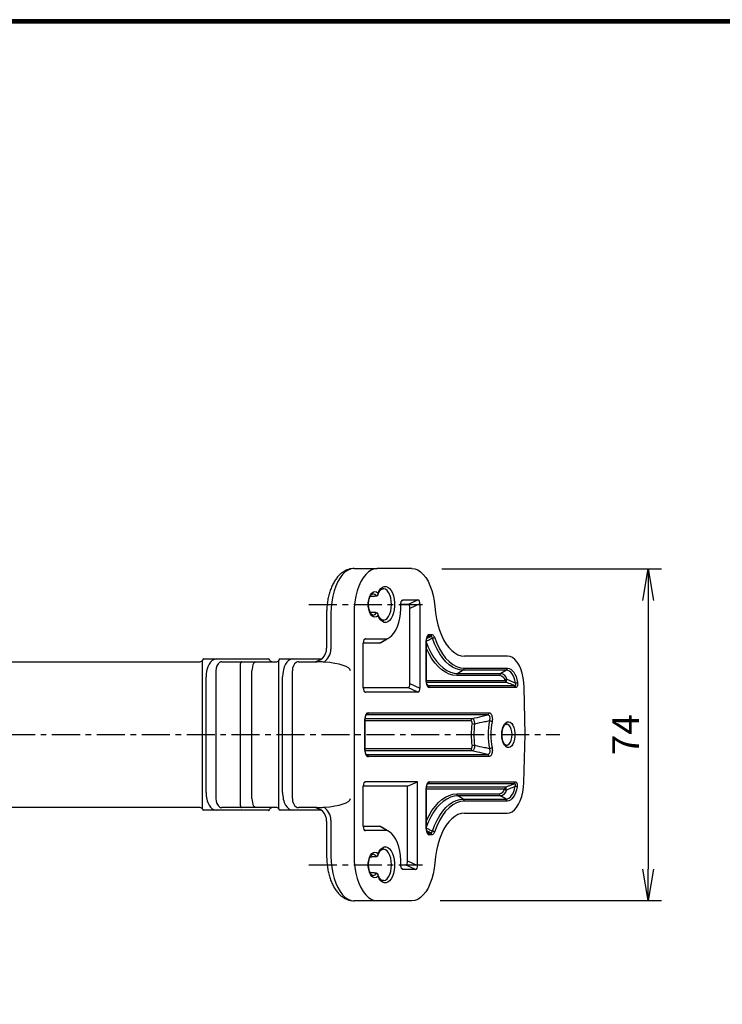
# Model space of a CAD drawing. Extents: x 0 to 798, y 0 to 552.
# Drawn here: x 345 to 502, y 332 to 552 of the extents above; entities that cross this region are included whole.
import ezdxf

# ---------------------------------------------------------------- set-up
doc = ezdxf.new("R2010")
doc.units = 0
doc.linetypes.add('CENTER', pattern=[2, 1.25, -0.25, 0.25, -0.25])
doc.layers.get('0').update_dxf_attribs({"linetype": 'CONTINUOUS'})
doc.layers.get('DEFPOINTS').update_dxf_attribs({"linetype": 'CONTINUOUS'})
for name, color, linetype in [('CENTER_L', 1, 'CENTER'), ('SEIHIN', 3, 'CONTINUOUS'), ('SUNPOU', 4, 'CONTINUOUS'), ('ZUWAKU', 7, 'CONTINUOUS')]:
    doc.layers.add(name, color=color, linetype=linetype)
doc.styles.get("Standard").update_dxf_attribs({"font": 'TXT', "bigfont": 'bigfont.shx'})
doc.dimstyles.get("Standard").update_dxf_attribs({"dimtxt": 0.18, "dimasz": 0.18, "dimexe": 0.18, "dimexo": 0.0625, "dimgap": 0.09, "dimtad": 0, "dimtih": 1, "dimtoh": 1, "dimdec": 4, "dimzin": 0, "dimtxsty": 'STANDARD', "dimcen": 0.09, "dimazin": 3, "dimtfac": 1, "dimtdec": 4, "dimtofl": 0, "dimtmove": 0, "dimatfit": 3, "dimtolj": 1, "dimtzin": 0})

# ---------------------------------------------------------------- blocks, each defined once
blk = doc.blocks.new('_OPEN')
at = {"color": 0, "linetype": 'BYBLOCK'}
for p, q in [((-1, 0.167), (0, 0)), ((0, 0), (-1, -0.167)), ((0, 0), (-1, 0))]:
    blk.add_line(p, q, dxfattribs=at)
blk = doc.blocks.new('*D3')
at = {"layer": 'DEFPOINTS', "color": 0}
for p in [(433.11, 429.3), (432.78, 355.43), (485.05, 355.43)]:
    blk.add_point(p, dxfattribs=at)
at = {"layer": 'SUNPOU'}
for p, q in [((439.11, 429.3), (488.05, 429.3)), ((485.05, 422.3), (485.05, 362.43)), ((438.78, 355.43), (488.05, 355.43))]:
    blk.add_line(p, q, dxfattribs=at)
at = {"layer": 'SUNPOU', "xscale": 7, "yscale": 7, "zscale": 7}
for p, rotation in [((485.05, 429.3), 90), ((485.05, 355.43), 270)]:
    blk.add_blockref('_OPEN', p, dxfattribs=dict(at, rotation=rotation))
at = {"layer": 'SUNPOU', "insert": (480.05, 392.37), "char_height": 6, "attachment_point": 5, "rotation": 90}
blk.add_mtext('\\A1;74', dxfattribs=at)

msp = doc.modelspace()

# ---------------------------------------------------------------- linework, layer by layer
at = {"layer": 'CENTER_L', "color": 1, "linetype": 'CENTER', "ltscale": 5}
for p, q in [((409.51, 421.39), (434.78, 421.39)), ((232.31, 392.39), (465.37, 392.39)), ((409.51, 363.39), (434.78, 363.39))]:
    msp.add_line(p, q, dxfattribs=at)
at = {"layer": 'SEIHIN', "color": 3, "linetype": 'CONTINUOUS', "ltscale": 5}
for p, q in [((417.01, 428.05), (416.45, 427.32)), ((417.61, 428.63), (417.01, 428.05)), ((418.25, 429.05), (417.61, 428.63)), ((418.91, 429.3), (418.25, 429.05)), ((419.58, 429.39), (418.91, 429.3)), ((419.58, 429.39), (424.73, 429.39)), ((422.16, 428.05), (421.6, 427.32)), ((422.76, 428.63), (422.16, 428.05)), ((423.4, 429.05), (422.76, 428.63)), ((424.06, 429.3), (423.4, 429.05)), ((424.73, 429.39), (424.06, 429.3)), ((432.45, 429.39), (424.73, 429.39)), ((432.45, 429.39), (433.11, 429.3)), ((433.11, 429.3), (433.76, 429.06)), ((433.76, 429.06), (434.39, 428.65)), ((434.39, 428.65), (434.98, 428.09)), ((434.98, 428.09), (435.54, 427.38)), ((415.5, 425.47), (415.13, 424.39)), ((415.95, 426.46), (415.5, 425.47)), ((416.45, 427.32), (415.95, 426.46)), ((420.65, 425.47), (420.27, 424.39)), ((421.09, 426.46), (420.65, 425.47)), ((421.6, 427.32), (421.09, 426.46)), ((425.91, 425.22), (426.3, 425.38)), ((426.3, 425.38), (426.71, 425.38)), ((426.71, 425.38), (427.11, 425.23)), ((435.54, 427.38), (436.04, 426.54)), ((436.04, 426.54), (436.48, 425.58)), ((436.48, 425.58), (436.86, 424.52)), ((414.83, 423.21), (414.61, 421.98)), ((415.13, 424.39), (414.83, 423.21)), ((419.98, 423.21), (419.76, 421.98)), ((420.27, 424.39), (419.98, 423.21)), ((423, 423.02), (423.24, 423.54)), ((423.24, 423.54), (423.54, 423.93)), ((423.54, 423.93), (423.87, 424.17)), ((423.87, 424.17), (424.23, 424.25)), ((424.23, 424.25), (424.58, 424.16)), ((424.58, 424.16), (424.91, 423.91)), ((424.91, 423.91), (425.2, 424.47)), ((425.2, 424.47), (425.53, 424.91)), ((425.53, 424.91), (425.91, 425.22)), ((426.21, 424.89), (426.04, 424.9)), ((426.6, 424.77), (426.21, 424.89)), ((426.96, 424.48), (426.6, 424.77)), ((427.28, 424.06), (426.96, 424.48)), ((427.11, 425.23), (427.49, 424.93)), ((427.55, 423.51), (427.28, 424.06)), ((427.49, 424.93), (427.82, 424.5)), ((427.75, 422.86), (427.55, 423.51)), ((427.82, 424.5), (428.11, 423.94)), ((428.11, 423.94), (428.34, 423.28)), ((428.34, 423.28), (428.49, 422.56)), ((436.86, 424.52), (437.16, 423.38)), ((437.16, 423.38), (437.39, 422.17)), ((414.61, 421.98), (414.48, 420.69)), ((419.76, 421.98), (419.63, 420.69)), ((422.75, 421.73), (422.84, 422.41)), ((422.75, 421.04), (422.75, 421.73)), ((422.84, 420.37), (422.75, 421.04)), ((422.84, 422.41), (423, 423.02)), ((427.87, 422.14), (427.75, 422.86)), ((427.91, 421.39), (427.87, 422.14)), ((427.87, 420.63), (427.91, 421.39)), ((428.49, 422.56), (428.57, 421.78)), ((428.57, 420.99), (428.49, 420.22)), ((428.57, 421.78), (428.57, 420.99)), ((430, 420.38), (430.01, 421.44)), ((431.56, 421.39), (430.03, 421.39)), ((430.47, 422.39), (433.79, 422.39)), ((431.56, 421.39), (433.79, 422.39)), ((434.25, 421.49), (432.02, 420.49)), ((434.25, 421.49), (434.25, 402.78)), ((437.39, 422.17), (437.53, 420.91)), ((414.48, 420.69), (414.44, 419.39)), ((414.44, 419.39), (414.44, 411.41)), ((419.63, 420.69), (419.58, 419.39)), ((419.58, 419.39), (419.58, 408.66)), ((423, 419.75), (422.84, 420.37)), ((423.24, 419.24), (423, 419.75)), ((423.54, 418.85), (423.24, 419.24)), ((423.87, 418.6), (423.54, 418.85)), ((424.91, 418.87), (424.58, 418.61)), ((425.2, 418.31), (424.91, 418.87)), ((427.28, 418.72), (427.55, 419.27)), ((427.55, 419.27), (427.75, 419.92)), ((427.75, 419.92), (427.87, 420.63)), ((428.11, 418.83), (427.82, 418.28)), ((428.34, 419.49), (428.11, 418.83)), ((428.49, 420.22), (428.34, 419.49)), ((429.75, 418.32), (429.92, 419.33)), ((429.92, 419.33), (430, 420.38)), ((432.02, 403.78), (432.02, 420.49)), ((437.53, 420.91), (437.68, 419.52)), ((437.68, 419.52), (437.91, 418.18)), ((424.23, 418.53), (423.87, 418.6)), ((424.58, 418.61), (424.23, 418.53)), ((425.53, 417.86), (425.2, 418.31)), ((425.91, 417.56), (425.53, 417.86)), ((426.3, 417.4), (425.91, 417.56)), ((426.07, 417.88), (426.12, 417.87)), ((426.12, 417.87), (426.21, 417.88)), ((426.21, 417.88), (426.6, 418.01)), ((426.71, 417.39), (426.3, 417.4)), ((426.6, 418.01), (426.96, 418.29)), ((427.11, 417.54), (426.71, 417.39)), ((426.96, 418.29), (427.28, 418.72)), ((427.49, 417.84), (427.11, 417.54)), ((427.82, 418.28), (427.49, 417.84)), ((429.22, 416.47), (429.52, 417.36)), ((429.52, 417.36), (429.75, 418.32)), ((437.91, 418.18), (438.21, 416.88)), ((438.21, 416.88), (438.58, 415.66)), ((427.47, 414.02), (427.97, 414.45)), ((427.97, 414.45), (428.43, 415)), ((428.43, 415), (428.85, 415.68)), ((428.85, 415.68), (429.22, 416.47)), ((436.32, 414.69), (436.88, 414.69)), ((438.58, 415.66), (439.02, 414.53)), ((439.02, 414.53), (439.52, 413.5)), ((421.64, 402.78), (421.64, 412.85)), ((425.27, 412.75), (421.64, 412.75)), ((422.1, 413.75), (421.75, 413.46)), ((422.1, 413.75), (426.94, 413.75)), ((425.79, 413), (425.27, 412.75)), ((426.94, 413.75), (427.47, 414.02)), ((435.63, 404.21), (435.63, 413.35)), ((435.7, 413.35), (435.63, 413.35)), ((435.7, 412.82), (436.09, 411.87)), ((436.08, 414.24), (435.81, 414.02)), ((436.64, 414.24), (436.08, 414.24)), ((437.51, 412.59), (437.03, 413.85)), ((437.45, 414.1), (437.98, 412.74)), ((438.06, 411.43), (437.51, 412.59)), ((437.98, 412.74), (438.58, 411.51)), ((439.52, 413.5), (440.07, 412.57)), ((440.07, 412.57), (440.67, 411.77)), ((436.27, 410.38), (435.7, 411.54)), ((436.09, 411.87), (436.66, 410.71)), ((436.91, 409.3), (436.27, 410.38)), ((436.66, 410.71), (437.29, 409.65)), ((438.66, 410.37), (438.06, 411.43)), ((438.58, 411.51), (439.25, 410.4)), ((439.31, 409.44), (438.66, 410.37)), ((439.25, 410.4), (439.97, 409.45)), ((440.67, 411.77), (441.31, 411.11)), ((441.31, 411.11), (441.99, 410.58)), ((441.99, 410.58), (442.69, 410.2)), ((442.69, 410.2), (443.41, 409.96)), ((338.87, 408.64), (385.32, 408.64)), ((385.8, 405.24), (385.8, 408.94)), ((386.1, 409.24), (388.85, 409.24)), ((388.85, 409.24), (400.48, 409.24)), ((390.16, 408.64), (394.62, 408.64)), ((394.32, 404.64), (394.32, 408.24)), ((394.62, 408.64), (397.37, 408.64)), ((397.37, 408.64), (397.82, 408.64)), ((397.82, 408.64), (402.36, 408.64)), ((402.83, 405.24), (402.83, 408.94)), ((403.13, 409.24), (405.88, 409.24)), ((405.88, 409.24), (412.27, 409.24)), ((407.2, 408.64), (411.31, 408.64)), ((419.58, 408.66), (419.58, 376.11)), ((437.6, 408.34), (436.91, 409.3)), ((437.29, 409.65), (437.96, 408.72)), ((438.34, 407.51), (437.6, 408.34)), ((437.96, 408.72), (438.68, 407.91)), ((438.68, 407.91), (439.43, 407.24)), ((440.01, 408.63), (439.31, 409.44)), ((439.97, 409.45), (440.75, 408.65)), ((440.74, 407.96), (440.01, 408.63)), ((441.51, 407.44), (440.74, 407.96)), ((440.75, 408.65), (441.56, 408.02)), ((441.56, 408.02), (442.4, 407.56)), ((443.41, 409.96), (444.14, 409.89)), ((453.74, 409.89), (444.14, 409.89)), ((454.31, 409.8), (453.74, 409.89)), ((454.87, 409.55), (454.31, 409.8)), ((455.4, 409.13), (454.87, 409.55)), ((455.89, 408.56), (455.4, 409.13)), ((456.33, 407.85), (455.89, 408.56)), ((456.71, 407.02), (456.33, 407.85)), ((388.8, 406.64), (388.8, 378.14)), ((396.85, 378.14), (396.85, 406.64)), ((405.83, 406.64), (405.83, 378.14)), ((439.11, 406.82), (438.34, 407.51)), ((439.91, 406.28), (439.11, 406.82)), ((439.43, 407.24), (440.21, 406.71)), ((440.74, 405.89), (439.91, 406.28)), ((440.21, 406.71), (441.02, 406.33)), ((441.58, 405.66), (440.74, 405.89)), ((441.02, 406.33), (441.84, 406.1)), ((442.29, 407.06), (441.51, 407.44)), ((442.43, 405.58), (441.58, 405.66)), ((441.84, 406.1), (442.66, 406.03)), ((443.1, 406.83), (442.29, 407.06)), ((442.4, 407.56), (443.27, 407.29)), ((443.9, 406.75), (442.66, 406.03)), ((442.66, 406.03), (452.26, 406.03)), ((443.9, 406.75), (443.1, 406.83)), ((443.27, 407.29), (444.14, 407.2)), ((453.5, 406.75), (443.9, 406.75)), ((444.14, 407.2), (453.74, 407.2)), ((453.5, 406.75), (452.26, 406.03)), ((453.83, 406.7), (453.5, 406.75)), ((453.74, 407.2), (454.11, 407.14)), ((454.16, 406.55), (453.83, 406.7)), ((454.11, 407.14), (454.47, 406.97)), ((454.47, 406.3), (454.16, 406.55)), ((454.47, 406.97), (454.81, 406.7)), ((454.75, 405.96), (454.47, 406.3)), ((455, 405.54), (454.75, 405.96)), ((454.81, 406.7), (455.12, 406.32)), ((455.12, 406.32), (455.4, 405.85)), ((455.4, 405.85), (455.64, 405.31)), ((457.02, 406.09), (456.71, 407.02)), ((457.25, 405.07), (457.02, 406.09)), ((385.8, 379.54), (385.8, 405.24)), ((386.63, 379.54), (386.63, 405.24)), ((394.32, 380.14), (394.32, 404.64)), ((402.83, 379.54), (402.83, 405.24)), ((403.66, 379.54), (403.66, 405.24)), ((432.02, 403.78), (434.25, 402.78)), ((435.7, 404.21), (435.63, 404.21)), ((435.7, 404.48), (453.2, 404.48)), ((453.44, 404.03), (435.71, 404.03)), ((435.82, 403.53), (436.08, 403.31)), ((452.02, 405.58), (442.43, 405.58)), ((455.22, 405.05), (455, 405.54)), ((455.39, 404.49), (455.22, 405.05)), ((455.52, 403.9), (455.39, 404.49)), ((455.64, 405.31), (455.83, 404.7)), ((455.83, 404.7), (455.97, 404.03)), ((457.4, 404), (457.25, 405.07)), ((457.47, 402.89), (457.4, 404)), ((421.64, 402.89), (431.56, 402.89)), ((421.75, 402.18), (422.1, 401.89)), ((433.79, 401.89), (422.1, 401.89)), ((433.79, 401.89), (431.56, 402.89)), ((436.08, 403.31), (455.3, 403.31)), ((455.53, 402.86), (436.32, 402.86)), ((457.66, 392.39), (457.47, 402.89)), ((422.7, 397.28), (449.61, 397.28)), ((421.96, 388.95), (421.96, 395.82)), ((421.96, 395.82), (422.03, 395.82)), ((422.03, 395.98), (445.92, 395.98)), ((445.6, 395.5), (422.03, 395.5)), ((422.38, 396.79), (422.31, 396.77)), ((449.29, 396.79), (422.38, 396.79)), ((452.79, 394.24), (453.04, 394.7)), ((453.04, 394.7), (453.34, 395.03)), ((453.34, 395.03), (453.67, 395.22)), ((453.51, 394.77), (453.49, 394.77)), ((453.83, 394.69), (453.51, 394.77)), ((453.67, 395.22), (454.01, 395.26)), ((454.12, 394.45), (453.83, 394.69)), ((454.01, 395.26), (454.35, 395.15)), ((454.35, 395.15), (454.67, 394.88)), ((454.67, 394.88), (454.94, 394.48)), ((452.44, 392.39), (452.48, 393.05)), ((452.48, 393.05), (452.6, 393.68)), ((452.6, 393.68), (452.79, 394.24)), ((454.38, 394.07), (454.12, 394.45)), ((454.57, 393.58), (454.38, 394.07)), ((454.7, 393), (454.57, 393.58)), ((454.74, 392.39), (454.7, 393)), ((454.94, 394.48), (455.16, 393.97)), ((455.16, 393.97), (455.32, 393.37)), ((455.32, 393.37), (455.4, 392.72)), ((455.4, 392.72), (455.4, 392.05)), ((452.48, 391.72), (452.44, 392.39)), ((452.6, 391.09), (452.48, 391.72)), ((452.79, 390.54), (452.6, 391.09)), ((453.04, 390.08), (452.79, 390.54)), ((453.83, 390.09), (454.12, 390.33)), ((454.12, 390.33), (454.38, 390.7)), ((454.38, 390.7), (454.57, 391.2)), ((454.57, 391.2), (454.7, 391.77)), ((454.94, 390.29), (454.67, 389.89)), ((454.7, 391.77), (454.74, 392.39)), ((455.16, 390.8), (454.94, 390.29)), ((455.32, 391.4), (455.16, 390.8)), ((455.4, 392.05), (455.32, 391.4)), ((457.37, 381.76), (457.66, 392.39)), ((421.96, 388.95), (422.03, 388.95)), ((422.03, 389.28), (445.6, 389.28)), ((445.92, 388.79), (422.04, 388.79)), ((453.34, 389.74), (453.04, 390.08)), ((453.67, 389.55), (453.34, 389.74)), ((453.49, 390.01), (453.51, 390.01)), ((453.51, 390.01), (453.83, 390.09)), ((454.01, 389.51), (453.67, 389.55)), ((454.35, 389.63), (454.01, 389.51)), ((454.67, 389.89), (454.35, 389.63)), ((422.3, 388.01), (422.38, 387.98)), ((422.38, 387.98), (449.29, 387.98)), ((449.61, 387.5), (422.7, 387.5)), ((422.1, 381.89), (421.75, 381.6)), ((433.73, 381.89), (422.1, 381.89)), ((431.5, 380.89), (433.73, 381.89)), ((433.73, 363.28), (433.73, 381.89)), ((436.32, 381.91), (455.44, 381.91)), ((457.3, 380.67), (457.37, 381.76)), ((385.8, 375.84), (385.8, 379.54)), ((394.32, 376.53), (394.32, 380.14)), ((402.83, 375.84), (402.83, 379.54)), ((421.64, 371.92), (421.64, 380.99)), ((431.5, 380.89), (421.64, 380.89)), ((431.5, 364.28), (431.5, 380.89)), ((435.63, 371.43), (435.63, 380.57)), ((435.63, 380.57), (435.7, 380.57)), ((453.11, 380.29), (435.7, 380.29)), ((435.71, 380.74), (453.35, 380.74)), ((436.08, 381.46), (435.81, 381.24)), ((455.2, 381.46), (436.08, 381.46)), ((454.91, 379.24), (455.12, 379.73)), ((455.12, 379.73), (455.3, 380.28)), ((455.3, 380.28), (455.42, 380.88)), ((455.55, 379.47), (455.31, 378.92)), ((455.74, 380.08), (455.55, 379.47)), ((455.88, 380.74), (455.74, 380.08)), ((456.9, 378.61), (457.14, 379.61)), ((457.14, 379.61), (457.3, 380.67)), ((437.6, 376.43), (438.34, 377.26)), ((438.34, 377.26), (439.11, 377.95)), ((439.43, 377.53), (438.68, 376.86)), ((439.11, 377.95), (439.91, 378.49)), ((440.21, 378.06), (439.43, 377.53)), ((439.91, 378.49), (440.74, 378.88)), ((441.02, 378.44), (440.21, 378.06)), ((440.74, 378.88), (441.58, 379.12)), ((440.74, 376.81), (441.51, 377.34)), ((441.84, 378.67), (441.02, 378.44)), ((441.51, 377.34), (442.29, 377.72)), ((442.4, 377.21), (441.56, 376.75)), ((441.58, 379.12), (442.43, 379.2)), ((442.66, 378.75), (441.84, 378.67)), ((442.29, 377.72), (443.1, 377.95)), ((443.27, 377.49), (442.4, 377.21)), ((442.43, 379.2), (451.93, 379.2)), ((443.9, 378.03), (442.66, 378.75)), ((452.17, 378.75), (442.66, 378.75)), ((443.1, 377.95), (443.9, 378.03)), ((444.14, 377.58), (443.27, 377.49)), ((443.9, 378.03), (453.41, 378.03)), ((453.64, 377.58), (444.14, 377.58)), ((453.41, 378.03), (452.17, 378.75)), ((453.41, 378.03), (453.74, 378.08)), ((454.01, 377.63), (453.64, 377.58)), ((453.74, 378.08), (454.06, 378.23)), ((454.37, 377.8), (454.01, 377.63)), ((454.06, 378.23), (454.37, 378.48)), ((454.37, 378.48), (454.65, 378.81)), ((454.71, 378.08), (454.37, 377.8)), ((454.65, 378.81), (454.91, 379.24)), ((455.03, 378.45), (454.71, 378.08)), ((455.31, 378.92), (455.03, 378.45)), ((456.21, 376.88), (456.59, 377.69)), ((456.59, 377.69), (456.9, 378.61)), ((385.32, 376.14), (338.87, 376.14)), ((388.85, 375.54), (386.1, 375.54)), ((400.48, 375.54), (388.85, 375.54)), ((394.62, 376.14), (390.16, 376.14)), ((397.37, 376.14), (394.62, 376.14)), ((397.82, 376.14), (397.37, 376.14)), ((402.36, 376.14), (397.82, 376.14)), ((405.88, 375.54), (403.13, 375.54)), ((412.27, 375.54), (405.88, 375.54)), ((411.31, 376.14), (407.2, 376.14)), ((419.58, 376.11), (419.58, 365.39)), ((436.27, 374.39), (436.91, 375.47)), ((437.29, 375.12), (436.66, 374.07)), ((436.91, 375.47), (437.6, 376.43)), ((437.96, 376.06), (437.29, 375.12)), ((438.68, 376.86), (437.96, 376.06)), ((438.66, 374.4), (439.31, 375.33)), ((439.97, 375.33), (439.25, 374.37)), ((439.31, 375.33), (440.01, 376.14)), ((440.75, 376.12), (439.97, 375.33)), ((440.01, 376.14), (440.74, 376.81)), ((441.56, 376.75), (440.75, 376.12)), ((453.64, 374.89), (454.21, 374.97)), ((454.21, 374.97), (454.76, 375.22)), ((454.76, 375.22), (455.29, 375.63)), ((455.29, 375.63), (455.77, 376.18)), ((455.77, 376.18), (456.21, 376.88)), ((414.44, 373.36), (414.44, 365.39)), ((435.7, 373.24), (436.27, 374.39)), ((436.09, 372.9), (435.7, 371.95)), ((436.66, 374.07), (436.09, 372.9)), ((437.51, 372.19), (438.06, 373.35)), ((438.58, 373.27), (437.98, 372.03)), ((438.06, 373.35), (438.66, 374.4)), ((439.25, 374.37), (438.58, 373.27)), ((440.67, 373), (440.07, 372.2)), ((441.31, 373.67), (440.67, 373)), ((441.99, 374.2), (441.31, 373.67)), ((442.69, 374.58), (441.99, 374.2)), ((443.41, 374.81), (442.69, 374.58)), ((444.14, 374.89), (443.41, 374.81)), ((444.14, 374.89), (453.64, 374.89)), ((421.64, 372.03), (425.27, 372.03)), ((421.75, 371.32), (422.1, 371.03)), ((426.94, 371.03), (422.1, 371.03)), ((425.27, 372.03), (425.79, 371.78)), ((427.47, 370.75), (426.94, 371.03)), ((427.97, 370.33), (427.47, 370.75)), ((435.63, 371.43), (435.7, 371.43)), ((435.82, 370.76), (436.08, 370.53)), ((437.03, 370.93), (437.51, 372.19)), ((437.98, 372.03), (437.45, 370.67)), ((439.52, 371.28), (439.02, 370.24)), ((440.07, 372.2), (439.52, 371.28)), ((428.43, 369.77), (427.97, 370.33)), ((428.85, 369.09), (428.43, 369.77)), ((429.22, 368.3), (428.85, 369.09)), ((436.08, 370.53), (436.64, 370.53)), ((436.88, 370.08), (436.32, 370.08)), ((438.58, 369.11), (438.21, 367.89)), ((439.02, 370.24), (438.58, 369.11)), ((423.53, 365.93), (423.87, 366.17)), ((423.87, 366.17), (424.22, 366.25)), ((424.22, 366.25), (424.58, 366.16)), ((424.58, 366.16), (424.91, 365.9)), ((424.91, 365.9), (425.19, 366.46)), ((425.19, 366.46), (425.53, 366.91)), ((425.53, 366.91), (425.9, 367.22)), ((425.9, 367.22), (426.3, 367.38)), ((426.21, 366.89), (426.04, 366.9)), ((426.59, 366.77), (426.21, 366.89)), ((426.3, 367.38), (426.71, 367.38)), ((426.95, 366.49), (426.59, 366.77)), ((426.71, 367.38), (427.11, 367.23)), ((427.28, 366.06), (426.95, 366.49)), ((427.11, 367.23), (427.48, 366.93)), ((427.48, 366.93), (427.82, 366.5)), ((427.82, 366.5), (428.11, 365.94)), ((429.52, 367.42), (429.22, 368.3)), ((429.75, 366.46), (429.52, 367.42)), ((429.92, 365.45), (429.75, 366.46)), ((437.91, 366.6), (437.68, 365.25)), ((438.21, 367.89), (437.91, 366.6)), ((414.44, 365.39), (414.48, 364.08)), ((414.48, 364.08), (414.61, 362.8)), ((419.58, 365.39), (419.63, 364.08)), ((419.63, 364.08), (419.76, 362.8)), ((422.74, 363.74), (422.83, 364.41)), ((422.83, 364.41), (423, 365.02)), ((423, 365.02), (423.23, 365.54)), ((423.23, 365.54), (423.53, 365.93)), ((427.54, 365.51), (427.28, 366.06)), ((427.75, 364.86), (427.54, 365.51)), ((427.87, 364.14), (427.75, 364.86)), ((427.91, 363.39), (427.87, 364.14)), ((428.11, 365.94), (428.34, 365.29)), ((428.34, 365.29), (428.49, 364.56)), ((428.49, 364.56), (428.57, 363.78)), ((430, 364.4), (429.92, 365.45)), ((430.01, 363.33), (430, 364.4)), ((431.5, 364.28), (433.73, 363.28)), ((437.68, 365.25), (437.53, 363.87)), ((414.61, 362.8), (414.83, 361.56)), ((419.76, 362.8), (419.98, 361.56)), ((422.74, 363.04), (422.74, 363.74)), ((422.83, 362.36), (422.74, 363.04)), ((423, 361.75), (422.83, 362.36)), ((427.54, 361.27), (427.75, 361.92)), ((427.75, 361.92), (427.87, 362.63)), ((427.87, 362.63), (427.91, 363.39)), ((428.49, 362.22), (428.34, 361.49)), ((428.57, 362.99), (428.49, 362.22)), ((428.57, 363.78), (428.57, 362.99)), ((430.06, 363.39), (431.04, 363.39)), ((433.27, 362.39), (430.47, 362.39)), ((433.27, 362.39), (431.04, 363.39)), ((437.39, 362.61), (437.16, 361.4)), ((437.53, 363.87), (437.39, 362.61)), ((414.83, 361.56), (415.13, 360.39)), ((415.13, 360.39), (415.5, 359.3)), ((419.98, 361.56), (420.27, 360.39)), ((420.27, 360.39), (420.65, 359.3)), ((423.23, 361.23), (423, 361.75)), ((423.53, 360.84), (423.23, 361.23)), ((423.87, 360.6), (423.53, 360.84)), ((424.22, 360.53), (423.87, 360.6)), ((424.58, 360.62), (424.22, 360.53)), ((424.91, 360.88), (424.58, 360.62)), ((425.19, 360.31), (424.91, 360.88)), ((425.53, 359.87), (425.19, 360.31)), ((425.9, 359.56), (425.53, 359.87)), ((426.07, 359.88), (426.12, 359.87)), ((426.12, 359.87), (426.21, 359.88)), ((426.21, 359.88), (426.59, 360.01)), ((426.59, 360.01), (426.95, 360.29)), ((426.95, 360.29), (427.28, 360.71)), ((427.48, 359.84), (427.11, 359.54)), ((427.28, 360.71), (427.54, 361.27)), ((427.82, 360.28), (427.48, 359.84)), ((428.11, 360.83), (427.82, 360.28)), ((428.34, 361.49), (428.11, 360.83)), ((436.86, 360.25), (436.48, 359.19)), ((437.16, 361.4), (436.86, 360.25)), ((415.5, 359.3), (415.95, 358.32)), ((415.95, 358.32), (416.45, 357.45)), ((416.45, 357.45), (417.01, 356.73)), ((420.65, 359.3), (421.09, 358.32)), ((421.09, 358.32), (421.6, 357.45)), ((421.6, 357.45), (422.16, 356.73)), ((426.3, 359.4), (425.9, 359.56)), ((426.71, 359.39), (426.3, 359.4)), ((427.11, 359.54), (426.71, 359.39)), ((435.54, 357.39), (434.98, 356.69)), ((436.04, 358.23), (435.54, 357.39)), ((436.48, 359.19), (436.04, 358.23)), ((417.01, 356.73), (417.61, 356.15)), ((417.61, 356.15), (418.25, 355.73)), ((418.25, 355.73), (418.91, 355.47)), ((418.91, 355.47), (419.58, 355.39)), ((424.73, 355.39), (419.58, 355.39)), ((422.16, 356.73), (422.76, 356.15)), ((422.76, 356.15), (423.4, 355.73)), ((423.4, 355.73), (424.06, 355.47)), ((424.06, 355.47), (424.73, 355.39)), ((432.45, 355.39), (424.73, 355.39)), ((433.11, 355.47), (432.45, 355.39)), ((433.76, 355.72), (433.11, 355.47)), ((434.39, 356.13), (433.76, 355.72)), ((434.98, 356.69), (434.39, 356.13))]:
    msp.add_line(p, q, dxfattribs=at)
for centre, radius, start, end in [((423.74, 422.83), 0.917, 25.3649, 88.9151), ((423.73, 419.95), 0.928, 273.3703, 334.409), ((435.81, 414.68), 0.513, 302.5457, 1.6107), ((436.37, 414.68), 0.513, 302.5457, 1.6107), ((436.85, 414.64), 0.814, 282.6284, 318.0857), ((410.47, 411.64), 3, 270, 0), ((410.65, 411.6), 3.79, 306.2731, 357.0931), ((385.32, 409.14), 0.5, 270, 345.5225), ((386.1, 408.94), 0.3, 90, 180), ((394.62, 408.34), 0.3, 90, 135.5064), ((402.36, 409.14), 0.5, 270, 345.5225), ((403.13, 408.94), 0.3, 90, 180), ((442.94, 405.59), 0.513, 122.5457, 181.6107), ((443.63, 407.18), 0.513, 302.5457, 1.6107), ((452.54, 405.59), 0.513, 122.5457, 181.6107), ((451.96, 404.34), 1.71, 14.1876, 79.9489), ((453.23, 407.18), 0.513, 302.5457, 1.6107), ((451.77, 404.12), 1.48, 14.1876, 79.9489), ((453.81, 404.03), 0.76, 104.6988, 143.2571), ((453.72, 404.47), 0.513, 178.3893, 237.4543), ((454.66, 404.12), 1.22, 148.248, 184.084), ((455.38, 405.18), 1.29, 276.0454, 297.3507), ((435.81, 402.88), 0.513, 358.3893, 57.4543), ((455.02, 402.88), 0.513, 358.3893, 57.4543), ((422.21, 397.26), 0.491, 289.7609, 2.6337), ((449.12, 397.26), 0.491, 289.7609, 2.6337), ((446.09, 395.52), 0.491, 109.7609, 182.6337), ((463.63, 392.39), 17.97, 172.0172, 187.9828), ((446.47, 396.36), 1.6, 246.7432, 267.5662), ((463.28, 392.39), 17.04, 172.0172, 187.9828), ((464.67, 392.39), 15.23, 168.3808, 191.6192), ((449.67, 394.29), 1.17, 57.2235, 86.1696), ((464.33, 392.39), 14.32, 168.3808, 191.6192), ((446.09, 389.26), 0.491, 177.3663, 250.2391), ((446.47, 388.42), 1.6, 92.4338, 113.2568), ((449.67, 390.49), 1.17, 273.8304, 302.7765), ((422.21, 387.52), 0.491, 357.3663, 70.2391), ((449.12, 387.52), 0.491, 357.3663, 70.2391), ((435.81, 381.9), 0.513, 302.5457, 1.6107), ((454.93, 381.9), 0.513, 302.5457, 1.6107), ((451.67, 380.66), 1.48, 280.0511, 345.8124), ((451.87, 380.43), 1.71, 280.0511, 345.8124), ((453.62, 380.31), 0.513, 122.5457, 181.6107), ((453.72, 380.75), 0.76, 216.7429, 255.3012), ((454.56, 380.65), 1.22, 175.916, 211.752), ((455.29, 379.6), 1.29, 62.6493, 83.9546), ((442.94, 379.18), 0.513, 178.3893, 237.4543), ((443.63, 377.59), 0.513, 358.3893, 57.4543), ((452.44, 379.18), 0.513, 178.3893, 237.4543), ((453.13, 377.59), 0.513, 358.3893, 57.4543), ((385.32, 375.64), 0.5, 14.4775, 90), ((386.1, 375.84), 0.3, 180, 270), ((394.62, 376.44), 0.3, 224.4936, 270), ((402.36, 375.64), 0.5, 14.4775, 90), ((403.13, 375.84), 0.3, 180, 270), ((410.47, 373.14), 3, 0, 90), ((410.65, 373.17), 3.79, 2.9069, 53.7269), ((436.85, 370.13), 0.814, 41.9143, 77.3716), ((435.81, 370.1), 0.513, 358.3893, 57.4543), ((436.37, 370.1), 0.513, 358.3893, 57.4543), ((423.72, 364.82), 0.924, 24.8947, 88.7397), ((423.71, 361.96), 0.936, 273.7276, 334.8574)]:
    msp.add_arc(centre, radius, start, end, dxfattribs=at)
for centre, major_axis, ratio, start_param, end_param in [((431.44, 420.27), (0.15, 1.12), 0.497078, 4.981892, 6.351331), ((433.67, 421.27), (0.15, 1.12), 0.497078, 4.981892, 6.351331), ((436.49, 413.01), (-0.23, 1.67), 0.497078, 6.21504, 7.584478), ((422.22, 412.63), (-0.15, 1.12), 0.497078, 6.21504, 7.584478), ((436.07, 413.01), (-0.02, 1.23), 0.368234, 6.20409, 6.586346), ((388.85, 405.24), (0, 4), 0.555, 0, 1.570796), ((390.19, 406.64), (0, 2), 0.69602, 0.402716, 1.570796), ((398.28, 406.64), (0, 2.5), 0.573419, 0.860701, 1.570796), ((400.48, 408.94), (-0.35, 0), 0.857493, 3.394273, 4.712389), ((401.39, 409.14), (-0.583, 0), 0.857493, 0.25268, 1.570796), ((405.88, 405.24), (0, 4), 0.555, 0, 1.570796), ((407.23, 406.64), (0, 2), 0.69602, 0.402716, 1.570796), ((410.42, 406.64), (8.33, 0), 0.24, 0, 1.269141), ((431.44, 404.01), (-0.15, 1.12), 0.497078, 3.073447, 4.442886), ((436.49, 404.54), (0.23, 1.67), 0.497078, 1.8403, 3.209738), ((422.22, 403.01), (0.15, 1.12), 0.497078, 1.8403, 3.209738), ((433.67, 403.01), (-0.15, 1.12), 0.497078, 3.073447, 4.442886), ((436.07, 404.54), (0.02, 1.23), 0.368234, 2.861532, 3.220688), ((422.75, 395.73), (-0.06, 1.55), 0.512967, 6.262111, 7.774049), ((422.32, 395.73), (0.05, 1.06), 0.420616, 6.278002, 6.447739), ((422.75, 389.04), (0.06, 1.55), 0.512967, 1.650729, 3.162667), ((422.32, 389.04), (-0.05, 1.06), 0.420616, 2.990112, 3.146775), ((422.22, 380.77), (-0.15, 1.12), 0.497078, 6.21504, 7.584478), ((436.49, 380.23), (-0.23, 1.67), 0.497078, 6.21504, 7.584478), ((388.85, 379.54), (0, 4), 0.555, 1.570796, 3.141593), ((405.88, 379.54), (0, 4), 0.555, 1.570796, 3.141593), ((436.07, 380.23), (-0.02, 1.23), 0.368234, 6.20409, 6.586346), ((390.19, 378.14), (0, 2), 0.69602, 1.570796, 2.738877), ((398.28, 378.14), (0, 2.5), 0.573419, 1.570796, 2.280891), ((407.23, 378.14), (0, 2), 0.69602, 1.570796, 2.738877), ((410.42, 378.14), (8.33, 0), 0.24, 5.014044, 6.283185), ((400.48, 375.84), (-0.35, 0), 0.857493, 1.570796, 2.888912), ((401.39, 375.64), (-0.583, 0), 0.857493, 4.712389, 6.030505), ((422.22, 372.14), (0.15, 1.12), 0.497078, 1.8403, 3.209738), ((436.49, 371.76), (0.23, 1.67), 0.497078, 1.8403, 3.209738), ((436.07, 371.76), (0.02, 1.23), 0.368234, 2.861532, 3.220688), ((430.93, 364.51), (-0.15, 1.12), 0.497078, 3.073447, 4.442886), ((433.16, 363.51), (-0.15, 1.12), 0.497078, 3.073447, 4.442886)]:
    msp.add_ellipse(centre, major_axis=major_axis, ratio=ratio, start_param=start_param, end_param=end_param, dxfattribs=at)
for points, knots in [([(419.58, 429.39), (419.4, 429.38), (418.97, 429.36), (418.3, 429.21), (417.61, 428.92), (416.95, 428.51), (416.33, 427.98), (415.75, 427.34), (415.22, 426.58), (414.75, 425.7), (414.34, 424.74), (414.01, 423.7), (413.76, 422.61), (413.58, 421.49), (413.48, 420.41), (413.47, 419.7), (413.47, 419.39)], [0, 0, 0, 0, 0.048174, 0.113654, 0.179333, 0.246581, 0.316528, 0.389805, 0.466211, 0.544703, 0.623928, 0.702857, 0.781257, 0.859159, 0.936703, 1, 1, 1, 1]), ([(423.78, 419.03), (423.77, 419.03), (423.72, 419.02), (423.62, 419.06), (423.44, 419.21), (423.24, 419.48), (423.06, 419.86), (422.91, 420.34), (422.83, 420.88), (422.8, 421.45), (422.84, 422.03), (422.94, 422.56), (423.1, 423.02), (423.29, 423.38), (423.49, 423.62), (423.66, 423.73), (423.73, 423.74), (423.76, 423.75)], [0, 0, 0, 0, 0.018223, 0.089945, 0.155906, 0.226398, 0.296306, 0.367154, 0.439173, 0.51195, 0.584994, 0.657726, 0.729587, 0.800095, 0.869065, 0.937669, 1, 1, 1, 1]), ([(424.91, 423.91), (424.91, 423.91), (424.92, 423.85), (424.92, 423.71), (424.88, 423.5), (424.78, 423.34), (424.68, 423.25), (424.6, 423.23), (424.56, 423.22)], [0, 0, 0, 0, 0.00491, 0.18006, 0.483724, 0.709671, 0.854287, 1, 1, 1, 1]), ([(424.87, 423.52), (424.87, 423.52), (424.93, 423.72), (425.09, 424.04), (425.34, 424.44), (425.6, 424.71), (425.85, 424.86), (425.98, 424.89), (426.05, 424.9)], [0, 0, 0, 0, 0.0059, 0.20794, 0.407678, 0.605187, 0.803029, 1, 1, 1, 1]), ([(430.01, 421.44), (430.01, 421.55), (430.01, 421.76), (430.08, 422.05), (430.2, 422.25), (430.33, 422.37), (430.42, 422.38), (430.47, 422.39)], [0, 0, 0, 0, 0.216541, 0.434204, 0.629817, 0.8157, 1, 1, 1, 1]), ([(424.56, 419.55), (424.6, 419.54), (424.68, 419.53), (424.78, 419.43), (424.88, 419.27), (424.92, 419.07), (424.92, 418.92), (424.91, 418.87), (424.91, 418.87)], [0, 0, 0, 0, 0.145713, 0.290329, 0.516276, 0.81994, 0.99509, 1, 1, 1, 1]), ([(426.1, 417.88), (426.09, 417.88), (426, 417.86), (425.84, 417.92), (425.57, 418.08), (425.31, 418.37), (425.06, 418.77), (424.93, 419.1), (424.87, 419.26)], [0, 0, 0, 0, 0.015951, 0.251181, 0.435866, 0.633602, 0.825865, 1, 1, 1, 1]), ([(436.88, 414.69), (436.95, 414.68), (437.1, 414.65), (437.3, 414.45), (437.4, 414.22), (437.45, 414.1)], [0, 0, 0, 0, 0.308494, 0.654503, 1, 1, 1, 1]), ([(435.7, 413.35), (435.7, 413.41), (435.71, 413.59), (435.75, 413.84), (435.82, 414.05), (435.89, 414.16), (435.91, 414.18), (435.91, 414.19)], [0, 0, 0, 0, 0.165586, 0.430619, 0.643262, 0.834843, 1, 1, 1, 1]), ([(437.03, 413.85), (436.82, 413.75), (436.38, 413.53), (435.94, 413.31), (435.7, 413.2)], [0, 0, 0, 0, 0.471571, 1, 1, 1, 1]), ([(435.75, 413.79), (435.84, 413.84), (436.14, 413.99), (436.44, 414.14), (436.64, 414.24)], [0, 0, 0, 0, 0.306053, 1, 1, 1, 1]), ([(437.03, 413.85), (437, 413.93), (436.95, 414.09), (436.81, 414.23), (436.7, 414.24), (436.64, 414.24)], [0, 0, 0, 0, 0.347119, 0.689548, 1, 1, 1, 1]), ([(385.8, 408.98), (385.8, 408.97), (385.8, 408.97), (385.8, 408.95), (385.8, 408.94)], [0, 0, 0, 0, 0.541387, 1, 1, 1, 1]), ([(390.16, 408.64), (390.01, 408.62), (389.83, 408.59), (389.66, 408.49), (389.64, 408.48)], [0, 0, 0, 0, 0.873469, 1, 1, 1, 1]), ([(394.4, 408.55), (394.37, 408.5), (394.33, 408.43), (394.32, 408.3), (394.32, 408.24)], [0, 0, 0, 0, 0.606742, 1, 1, 1, 1]), ([(397.19, 408.27), (397.28, 408.34), (397.41, 408.46), (397.51, 408.53), (397.55, 408.55)], [0, 0, 0, 0, 0.628567, 1, 1, 1, 1]), ([(397.55, 408.55), (397.61, 408.59), (397.71, 408.63), (397.8, 408.64), (397.82, 408.64), (397.82, 408.64)], [0, 0, 0, 0, 0.7233, 0.988405, 1, 1, 1, 1]), ([(402.84, 408.98), (402.84, 408.97), (402.83, 408.97), (402.83, 408.95), (402.83, 408.94)], [0, 0, 0, 0, 0.541387, 1, 1, 1, 1]), ([(407.2, 408.64), (407.04, 408.62), (406.87, 408.59), (406.7, 408.49), (406.68, 408.48)], [0, 0, 0, 0, 0.873469, 1, 1, 1, 1]), ([(411.66, 408.63), (411.66, 408.63), (411.54, 408.63), (411.42, 408.64), (411.31, 408.64)], [0, 0, 0, 0, 0.00907, 1, 1, 1, 1]), ([(411.66, 408.63), (411.66, 408.63), (411.66, 408.63), (411.66, 408.63), (411.66, 408.63), (411.66, 408.63)], [0, 0, 0, 0, 0.405586, 0.813356, 1, 1, 1, 1]), ([(412.9, 408.55), (412.64, 408.57), (412.21, 408.6), (411.81, 408.62), (411.66, 408.63)], [0, 0, 0, 0, 0.616294, 1, 1, 1, 1]), ([(435.91, 403.37), (435.91, 403.37), (435.92, 403.36), (435.86, 403.42), (435.79, 403.58), (435.73, 403.82), (435.7, 404.04), (435.7, 404.17), (435.7, 404.21)], [0, 0, 0, 0, 0.061973, 0.257342, 0.458111, 0.669168, 0.924147, 1, 1, 1, 1]), ([(455.3, 403.31), (455.09, 403.4), (454.47, 403.65), (453.85, 403.88), (453.44, 404.03)], [0, 0, 0, 0, 0.329684, 1, 1, 1, 1]), ([(453.62, 404.76), (454.04, 404.57), (454.67, 404.29), (455.31, 403.99), (455.52, 403.9)], [0, 0, 0, 0, 0.674035, 1, 1, 1, 1]), ([(455.3, 403.31), (455.35, 403.3), (455.43, 403.29), (455.52, 403.33), (455.57, 403.36), (455.6, 403.41), (455.62, 403.48), (455.62, 403.54), (455.62, 403.63), (455.59, 403.75), (455.54, 403.85), (455.52, 403.9)], [0, 0, 0, 0, 0.219393, 0.33164, 0.38218, 0.480536, 0.531114, 0.643077, 0.669688, 0.827786, 1, 1, 1, 1]), ([(455.97, 404.03), (455.98, 403.95), (456.01, 403.77), (456, 403.5), (455.94, 403.24), (455.84, 403.03), (455.7, 402.89), (455.59, 402.87), (455.53, 402.86)], [0, 0, 0, 0, 0.155154, 0.312426, 0.465155, 0.63383, 0.801806, 1, 1, 1, 1]), ([(449.61, 397.28), (449.68, 397.27), (449.83, 397.25), (450.05, 397.06), (450.23, 396.73), (450.35, 396.29), (450.38, 395.77), (450.33, 395.44), (450.3, 395.27)], [0, 0, 0, 0, 0.145153, 0.307764, 0.468829, 0.638407, 0.819451, 1, 1, 1, 1]), ([(422.03, 395.82), (422.03, 395.89), (422.03, 396.08), (422.08, 396.36), (422.17, 396.61), (422.26, 396.75), (422.31, 396.78), (422.3, 396.78), (422.3, 396.78)], [0, 0, 0, 0, 0.128307, 0.371413, 0.576891, 0.763196, 0.962892, 1, 1, 1, 1]), ([(445.84, 394.88), (445.84, 394.94), (445.85, 395.05), (445.83, 395.22), (445.78, 395.36), (445.72, 395.45), (445.65, 395.49), (445.61, 395.5), (445.6, 395.5)], [0, 0, 0, 0, 0.1894, 0.379218, 0.559577, 0.733587, 0.91021, 1, 1, 1, 1]), ([(445.92, 395.98), (446.66, 396.16), (447.78, 396.43), (448.9, 396.7), (449.29, 396.79)], [0, 0, 0, 0, 0.6579, 1, 1, 1, 1]), ([(445.92, 395.98), (445.94, 395.98), (446, 395.97), (446.11, 395.87), (446.22, 395.68), (446.32, 395.41), (446.39, 395.08), (446.4, 394.86), (446.4, 394.75)], [0, 0, 0, 0, 0.088191, 0.263969, 0.439579, 0.622352, 0.813046, 1, 1, 1, 1]), ([(449.75, 395.45), (449.36, 395.38), (448.25, 395.15), (447.14, 394.91), (446.4, 394.75)], [0, 0, 0, 0, 0.341737, 1, 1, 1, 1]), ([(449.75, 395.45), (449.78, 395.57), (449.85, 395.79), (449.86, 396.15), (449.79, 396.45), (449.65, 396.66), (449.48, 396.78), (449.35, 396.79), (449.29, 396.79)], [0, 0, 0, 0, 0.185305, 0.365179, 0.53027, 0.687824, 0.850685, 1, 1, 1, 1]), ([(452.52, 392.39), (452.52, 392.49), (452.52, 392.78), (452.58, 393.25), (452.7, 393.76), (452.88, 394.19), (453.08, 394.5), (453.27, 394.69), (453.41, 394.76), (453.46, 394.76), (453.49, 394.76)], [0, 0, 0, 0, 0.07508, 0.219906, 0.363879, 0.505748, 0.644672, 0.780948, 0.917981, 1, 1, 1, 1]), ([(453.49, 390.01), (453.44, 390.02), (453.36, 390.02), (453.17, 390.16), (452.97, 390.42), (452.78, 390.79), (452.64, 391.26), (452.54, 391.8), (452.52, 392.19), (452.52, 392.39)], [0, 0, 0, 0, 0.155927, 0.287466, 0.428395, 0.567154, 0.707381, 0.849972, 1, 1, 1, 1]), ([(422.3, 388), (422.3, 388), (422.3, 387.99), (422.22, 388.08), (422.13, 388.27), (422.05, 388.55), (422.03, 388.79), (422.03, 388.93), (422.03, 388.95)], [0, 0, 0, 0, 0.139196, 0.325474, 0.51974, 0.729148, 0.961182, 1, 1, 1, 1]), ([(445.6, 389.28), (445.63, 389.28), (445.69, 389.29), (445.76, 389.38), (445.82, 389.5), (445.85, 389.65), (445.85, 389.79), (445.84, 389.87), (445.84, 389.89)], [0, 0, 0, 0, 0.189398, 0.379212, 0.559612, 0.733633, 0.910219, 1, 1, 1, 1]), ([(446.4, 390.02), (446.4, 389.97), (446.4, 389.82), (446.36, 389.56), (446.29, 389.26), (446.18, 389.01), (446.05, 388.84), (445.97, 388.81), (445.92, 388.79)], [0, 0, 0, 0, 0.088176, 0.263921, 0.439552, 0.622364, 0.813042, 1, 1, 1, 1]), ([(449.29, 387.98), (448.9, 388.07), (447.78, 388.34), (446.66, 388.61), (445.92, 388.79)], [0, 0, 0, 0, 0.3421, 1, 1, 1, 1]), ([(446.4, 390.02), (447.14, 389.86), (448.25, 389.63), (449.36, 389.4), (449.75, 389.32)], [0, 0, 0, 0, 0.658263, 1, 1, 1, 1]), ([(449.29, 387.98), (449.36, 387.99), (449.51, 388), (449.7, 388.16), (449.82, 388.42), (449.87, 388.72), (449.84, 389.04), (449.78, 389.23), (449.75, 389.32)], [0, 0, 0, 0, 0.185133, 0.365027, 0.530365, 0.68795, 0.850617, 1, 1, 1, 1]), ([(450.3, 389.5), (450.33, 389.37), (450.37, 389.09), (450.36, 388.63), (450.28, 388.18), (450.11, 387.8), (449.88, 387.54), (449.7, 387.51), (449.61, 387.5)], [0, 0, 0, 0, 0.145092, 0.307539, 0.468703, 0.638493, 0.819487, 1, 1, 1, 1]), ([(455.44, 381.91), (455.47, 381.91), (455.56, 381.9), (455.68, 381.82), (455.8, 381.66), (455.88, 381.41), (455.92, 381.08), (455.89, 380.85), (455.88, 380.74)], [0, 0, 0, 0, 0.120138, 0.279424, 0.431688, 0.602275, 0.801827, 1, 1, 1, 1]), ([(435.7, 380.57), (435.7, 380.64), (435.71, 380.81), (435.75, 381.06), (435.82, 381.27), (435.89, 381.38), (435.91, 381.4), (435.91, 381.41)], [0, 0, 0, 0, 0.165586, 0.430619, 0.643262, 0.834843, 1, 1, 1, 1]), ([(453.35, 380.74), (453.76, 380.89), (454.38, 381.12), (455, 381.38), (455.2, 381.46)], [0, 0, 0, 0, 0.670316, 1, 1, 1, 1]), ([(455.42, 380.88), (455.21, 380.78), (454.58, 380.48), (453.95, 380.2), (453.52, 380.01)], [0, 0, 0, 0, 0.325965, 1, 1, 1, 1]), ([(455.42, 380.88), (455.45, 380.94), (455.5, 381.04), (455.53, 381.17), (455.53, 381.27), (455.52, 381.33), (455.48, 381.4), (455.45, 381.43), (455.39, 381.46), (455.31, 381.48), (455.24, 381.47), (455.2, 381.46)], [0, 0, 0, 0, 0.217139, 0.3335, 0.40979, 0.503048, 0.559968, 0.670739, 0.699706, 0.86363, 1, 1, 1, 1]), ([(385.8, 375.84), (385.8, 375.81), (385.8, 375.78), (385.81, 375.76), (385.81, 375.76), (385.81, 375.76)], [0, 0, 0, 0, 0.610142, 0.803275, 1, 1, 1, 1]), ([(389.64, 376.3), (389.78, 376.23), (389.95, 376.14), (390.13, 376.14), (390.16, 376.14)], [0, 0, 0, 0, 0.812462, 1, 1, 1, 1]), ([(394.32, 376.53), (394.32, 376.46), (394.33, 376.32), (394.38, 376.26), (394.4, 376.23)], [0, 0, 0, 0, 0.561897, 1, 1, 1, 1]), ([(397.55, 376.22), (397.48, 376.27), (397.38, 376.34), (397.25, 376.46), (397.19, 376.51)], [0, 0, 0, 0, 0.602442, 1, 1, 1, 1]), ([(397.82, 376.14), (397.82, 376.14), (397.8, 376.14), (397.71, 376.14), (397.61, 376.19), (397.55, 376.22)], [0, 0, 0, 0, 0.011595, 0.2767, 1, 1, 1, 1]), ([(402.83, 375.84), (402.83, 375.81), (402.84, 375.78), (402.84, 375.76), (402.84, 375.76), (402.84, 375.76)], [0, 0, 0, 0, 0.610142, 0.803275, 1, 1, 1, 1]), ([(406.68, 376.3), (406.82, 376.23), (406.98, 376.14), (407.16, 376.14), (407.2, 376.14)], [0, 0, 0, 0, 0.812462, 1, 1, 1, 1]), ([(411.31, 376.14), (411.42, 376.14), (411.54, 376.14), (411.66, 376.14), (411.66, 376.14)], [0, 0, 0, 0, 0.99093, 1, 1, 1, 1]), ([(411.66, 376.15), (411.81, 376.15), (412.21, 376.17), (412.64, 376.21), (412.9, 376.23)], [0, 0, 0, 0, 0.383706, 1, 1, 1, 1]), ([(411.66, 376.14), (411.66, 376.14), (411.66, 376.14), (411.66, 376.14), (411.66, 376.15), (411.66, 376.15)], [0, 0, 0, 0, 0.404276, 0.810017, 1, 1, 1, 1]), ([(435.7, 371.57), (435.94, 371.46), (436.38, 371.24), (436.82, 371.03), (437.03, 370.93)], [0, 0, 0, 0, 0.528429, 1, 1, 1, 1]), ([(435.91, 370.59), (435.91, 370.59), (435.92, 370.58), (435.86, 370.65), (435.79, 370.8), (435.73, 371.04), (435.7, 371.26), (435.7, 371.4), (435.7, 371.43)], [0, 0, 0, 0, 0.061973, 0.257342, 0.458111, 0.669168, 0.924147, 1, 1, 1, 1]), ([(436.64, 370.53), (436.44, 370.64), (436.14, 370.79), (435.84, 370.94), (435.75, 370.98)], [0, 0, 0, 0, 0.692919, 1, 1, 1, 1]), ([(436.64, 370.53), (436.7, 370.54), (436.82, 370.55), (436.96, 370.7), (437, 370.85), (437.03, 370.93)], [0, 0, 0, 0, 0.347127, 0.689564, 1, 1, 1, 1]), ([(437.45, 370.67), (437.41, 370.57), (437.32, 370.35), (437.11, 370.13), (436.96, 370.1), (436.88, 370.08)], [0, 0, 0, 0, 0.308473, 0.654492, 1, 1, 1, 1]), ([(424.87, 365.51), (424.87, 365.51), (424.93, 365.71), (425.08, 366.04), (425.33, 366.43), (425.6, 366.71), (425.84, 366.86), (425.98, 366.89), (426.05, 366.9)], [0, 0, 0, 0, 0.004974, 0.206969, 0.406669, 0.604113, 0.801815, 1, 1, 1, 1]), ([(413.47, 365.39), (413.47, 365.18), (413.48, 364.59), (413.55, 363.61), (413.7, 362.48), (413.93, 361.38), (414.24, 360.33), (414.63, 359.34), (415.09, 358.41), (415.64, 357.58), (416.24, 356.87), (416.88, 356.31), (417.54, 355.89), (418.24, 355.59), (418.93, 355.41), (419.39, 355.4), (419.58, 355.39)], [0, 0, 0, 0, 0.041316, 0.11868, 0.196272, 0.274258, 0.352851, 0.432259, 0.51264, 0.593955, 0.675448, 0.746272, 0.813902, 0.878867, 0.948787, 1, 1, 1, 1]), ([(423.77, 361.03), (423.76, 361.03), (423.71, 361.02), (423.62, 361.06), (423.43, 361.2), (423.23, 361.47), (423.05, 361.85), (422.91, 362.33), (422.82, 362.86), (422.79, 363.44), (422.83, 364.01), (422.93, 364.55), (423.08, 365.01), (423.27, 365.37), (423.47, 365.61), (423.65, 365.73), (423.72, 365.74), (423.75, 365.75)], [0, 0, 0, 0, 0.015987, 0.088381, 0.154366, 0.224906, 0.29477, 0.365543, 0.437492, 0.510214, 0.583215, 0.655922, 0.727773, 0.798283, 0.867252, 0.935793, 1, 1, 1, 1]), ([(424.91, 365.9), (424.91, 365.9), (424.91, 365.84), (424.92, 365.7), (424.87, 365.49), (424.78, 365.33), (424.67, 365.24), (424.6, 365.22), (424.56, 365.21)], [0, 0, 0, 0, 0.004892, 0.180521, 0.485484, 0.711315, 0.855103, 1, 1, 1, 1]), ([(430.47, 362.39), (430.41, 362.4), (430.3, 362.41), (430.16, 362.57), (430.06, 362.8), (430.01, 363.06), (430.01, 363.24), (430.01, 363.33)], [0, 0, 0, 0, 0.216621, 0.434338, 0.630349, 0.816152, 1, 1, 1, 1]), ([(424.56, 361.56), (424.6, 361.55), (424.67, 361.54), (424.78, 361.45), (424.87, 361.28), (424.92, 361.08), (424.91, 360.93), (424.91, 360.88), (424.91, 360.88)], [0, 0, 0, 0, 0.144897, 0.288685, 0.514516, 0.819479, 0.995108, 1, 1, 1, 1]), ([(426.1, 359.88), (426.09, 359.88), (426, 359.86), (425.85, 359.91), (425.58, 360.08), (425.32, 360.36), (425.06, 360.76), (424.93, 361.1), (424.87, 361.27)], [0, 0, 0, 0, 0.013196, 0.246041, 0.430086, 0.627229, 0.818554, 1, 1, 1, 1])]:
    msp.add_open_spline(points, degree=3, knots=knots, dxfattribs=at)
for points in [[(424.56, 423.22), (423.18, 423.14)], [(430.47, 422.39), (430.12, 422.09)], [(413.47, 419.39), (413.47, 411.64)], [(424.56, 419.55), (423.18, 419.64)], [(425.27, 412.75), (426.94, 413.75)], [(425.79, 413), (427.35, 413.95)], [(435.7, 404.21), (435.7, 413.35)], [(422.03, 388.95), (422.03, 395.82)], [(435.7, 371.43), (435.7, 380.57)], [(413.47, 373.14), (413.47, 365.39)], [(426.94, 371.03), (425.27, 372.03)], [(427.35, 370.82), (425.79, 371.78)], [(424.56, 365.21), (423.16, 365.13)], [(430.13, 362.68), (430.47, 362.39)], [(424.56, 361.56), (423.16, 361.65)]]:
    msp.add_open_spline(points, degree=1, dxfattribs=at)
at = {"layer": 'ZUWAKU'}
for points in [[(0, 551.6), (0, 0), (797.6, 0), (797.6, 551.6)], [(0.2, 551.4), (0.2, 0.2), (797.4, 0.2), (797.4, 551.4)], [(0.4, 551.2), (0.4, 0.4), (797.2, 0.4), (797.2, 551.2)], [(0.6, 551), (0.6, 0.6), (797, 0.6), (797, 551)], [(0.8, 550.8), (0.8, 0.8), (796.8, 0.8), (796.8, 550.8)]]:
    msp.add_lwpolyline(points, close=True, dxfattribs=at)

# ---------------------------------------------------------------- dimensions: what is measured, and where the dimension line sits
at = {"layer": 'SUNPOU'}
dim = msp.add_linear_dim(base=(485.05, 355.43), p1=(433.11, 429.3), p2=(432.78, 355.43), angle=90, dimstyle='STANDARD', override={"dimtxt": 6, "dimasz": 7, "dimexe": 3, "dimexo": 6, "dimgap": 2, "dimtad": 3, "dimtih": 0, "dimtoh": 0, "dimdec": 0, "dimblk1": 'OPEN', "dimblk2": 'OPEN', "dimsah": 1, "dimcen": 150, "dimclrd": 256, "dimclre": 256, "dimclrt": 256, "dimtdec": 0, "dimtofl": 1, "dimtmove": 2, "dimldrblk": 'OPEN', "dimlwd": -1, "dimlwe": -1}, dxfattribs=at)
dim.commit()
dim.dimension.update_dxf_attribs({"geometry": '*D3', "text_midpoint": (480.05, 392.37)})

doc.saveas('drawing.dxf')
